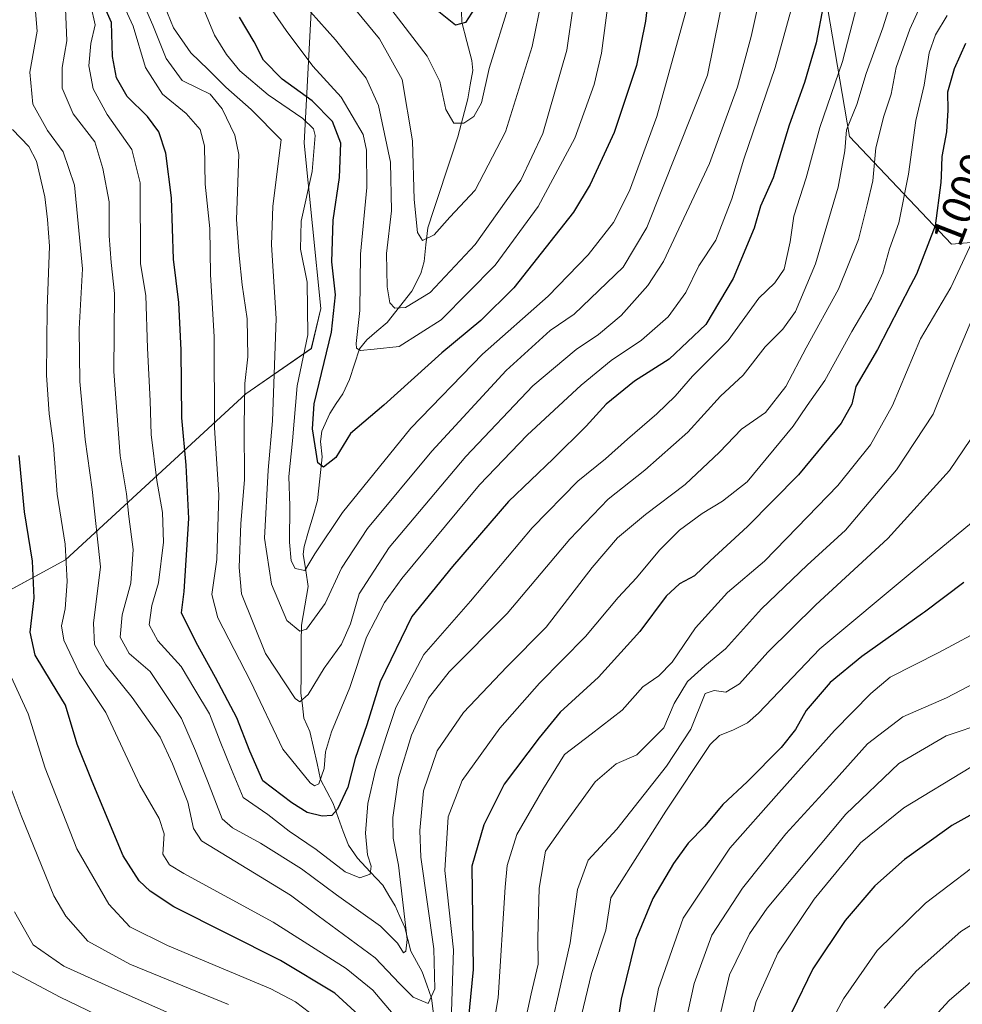
# Model space of a CAD drawing. Units: metres. Extents: x 637405 to 640847, y 4766827 to 4769192.
# Drawn here: x 639471 to 639684, y 4767177 to 4767400 of the extents above; entities that cross this region are included whole.
import ezdxf
from ezdxf.enums import TextEntityAlignment as Align

# ---------------------------------------------------------------- set-up
doc = ezdxf.new("R2010")
doc.units = ezdxf.units.M
doc.header["$MEASUREMENT"] = 0
for name, color, linetype, lineweight in [('Arbolado forestal CxS', 92, 'Continuous', 0), ('Corriente natural lineal', 142, 'Continuous', 13), ('Curva de nivel maestra', 36, 'Continuous', 30), ('Curva de nivel normal', 36, 'Continuous', 0), ('Matorral CxS', 135, 'Continuous', 0), ('Rótulo de curva de nivel directora', 19, 'Continuous', 0)]:
    doc.layers.add(name, color=color, linetype=linetype, lineweight=lineweight)
doc.styles.add('Arial', font='txt', dxfattribs={"height": 0.2})

# ---------------------------------------------------------------- blocks, each defined once
blk = doc.blocks.new('*U150')
at = {"layer": 'Arbolado forestal CxS', "color": 92, "linetype": 'Continuous', "lineweight": 0}
blk.add_polyline3d([(639424.9821, 4767246.8201, 1031.8367), (639481.8437, 4767277.7057, 993.7313), (639522.5585, 4767315.2397, 962.8307), (639537.3275, 4767325.4951, 949.8328), (639539.4385, 4767334.5005, 950.2789), (639535.7397, 4767371.8367, 954.5483), (639539.4005, 4767441.3245, 924.1896), (639549.2891, 4767500.3047, 911.3391), (639561.4393, 4767565.1179, 897.1717), (639566.6623, 4767575.5459, 891.9184), (639578.8633, 4767586.3127, 881.4839), (639573.9357, 4767596.2467, 883.9338), (639571.4237, 4767608.8421, 884.0828), (639593.1057, 4767634.0587, 867.9505), (639632.4535, 4767675.3949, 854.3137), (639597.6011, 4767694.8161, 865.1241), (639560.2357, 4767704.5715, 856.7364), (639527.7435, 4767724.0807, 855.2694), (639514.1167, 4767723.5565, 861.7718), (639485.5041, 4767722.4559, 854.9961), (639490.7707, 4767683.5745, 886.3088), (639492.0025, 4767660.6801, 896.0596), (639496.7711, 4767649.0519, 913.8075), (639415.6455, 4767559.8917, 997.4963)], dxfattribs=at)
blk.add_polyline3d([(639681.8107, 4767349.0491, 1004.5728), (639699.5433, 4767350.5463, 1005.3648), (639721.1633, 4767377.0319, 975.655), (639744.2253, 4767426.4789, 945.093), (639756.7429, 4767483.6789, 920.3637), (639757.6785, 4767570.2027, 905.6685), (639766.1751, 4767631.6589, 896.6072), (639763.3091, 4767636.2873, 896.7521), (639747.0635, 4767642.7897, 899.5691), (639727.8639, 4767648.2373, 901.1693), (639721.3943, 4767663.8197, 891.4041), (639707.4325, 4767676.4945, 877.9021), (639690.2027, 4767668.8029, 882.9351), (639665.8337, 4767639.5413, 890.451), (639648.3067, 4767610.0345, 898.4239), (639636.8357, 4767584.0427, 909.142), (639636.5899, 4767532.2483, 931.4553), (639635.2755, 4767470.7815, 951.4875), (639652.8347, 4767408.6965, 976.2076), (639658.8421, 4767373.3301, 987.3926), (639681.8107, 4767349.0491, 1004.5728)], close=True, dxfattribs=at)
blk = doc.blocks.new('*U177')
at = {"layer": 'Curva de nivel normal', "color": 36, "linetype": 'Continuous', "lineweight": 0}
blk.add_polyline3d([(639605.88, 4767415.07, 945), (639602.86, 4767392.18, 945), (639601.2, 4767385.06, 945), (639596.79, 4767372.98, 945), (639588.53, 4767357.55, 945), (639578.82, 4767344.32, 945), (639566.63, 4767331.97, 945), (639557.15, 4767325.95, 945), (639551.48, 4767325.28, 945), (639548.43, 4767325.03, 945), (639547.49, 4767325.55, 945), (639547.43, 4767326.57, 945), (639548.26, 4767334.02, 945), (639548.4, 4767346.8, 945), (639549.87, 4767361.82, 945), (639549.79, 4767370.22, 945), (639549.04, 4767373.76, 945), (639544.07, 4767382.22, 945), (639537.68, 4767389.24, 945), (639531.68, 4767397.24, 945), (639527.22, 4767403.71, 945)], dxfattribs=at)
blk = doc.blocks.new('*U179')
at = {"layer": 'Curva de nivel normal', "color": 36, "linetype": 'Continuous', "lineweight": 0}
blk.add_polyline3d([(639582.08, 4767403.44, 930), (639577.51, 4767388.7, 930), (639575.74, 4767380.94, 930), (639574.04, 4767377.85, 930), (639571.75, 4767376.35, 930), (639569.51, 4767376.37, 930), (639567.66, 4767379.45, 930), (639566.37, 4767385.73, 930), (639563.49, 4767391.48, 930), (639554.54, 4767403.18, 930)], dxfattribs=at)
blk = doc.blocks.new('*U207')
at = {"layer": 'Curva de nivel normal', "color": 36, "linetype": 'Continuous', "lineweight": 0}
blk.add_polyline3d([(639596.46, 4767402.79, 940), (639595.01, 4767392.8, 940), (639589.6, 4767373.98, 940), (639584.6, 4767363.51, 940), (639574.31, 4767348.95, 940), (639564.14, 4767338.1, 940), (639558.62, 4767334.76, 940), (639556.19, 4767334.59, 940), (639555.08, 4767335.8, 940), (639554.43, 4767339.39, 940), (639554.33, 4767346.91, 940), (639555.44, 4767356.58, 940), (639555.18, 4767367.57, 940), (639552.49, 4767380.35, 940), (639549.72, 4767386.49, 940), (639542.78, 4767395.2, 940), (639535.24, 4767403.59, 940)], dxfattribs=at)
blk = doc.blocks.new('*U216')
at = {"layer": 'Curva de nivel normal', "color": 36, "linetype": 'Continuous', "lineweight": 0}
blk.add_polyline3d([(639661.07, 4767405.16, 980), (639657.24, 4767390.28, 980), (639652.11, 4767375.36, 980), (639649.04, 4767364.01, 980), (639646.28, 4767355.36, 980), (639645.4, 4767349.57, 980), (639644.06, 4767343.4, 980), (639641.96, 4767340.3, 980), (639638.37, 4767336.84, 980), (639631.43, 4767327.25, 980), (639623.39, 4767319.25, 980), (639619.48, 4767314.69, 980), (639615.36, 4767310.68, 980), (639608.69, 4767305.02, 980), (639603.74, 4767300.55, 980), (639597.47, 4767295.48, 980), (639587.18, 4767284.95, 980), (639573.28, 4767268.39, 980), (639562.72, 4767256.38, 980), (639556.39, 4767244.37, 980), (639554.24, 4767237.83, 980), (639551.83, 4767230.23, 980), (639550.12, 4767222.7, 980), (639549.53, 4767216.05, 980), (639549.99, 4767211.12, 980), (639550.86, 4767208.59, 980), (639550.64, 4767206.77, 980), (639548.27, 4767205.94, 980), (639544.96, 4767207.3, 980), (639538.4, 4767212.36, 980), (639532.3, 4767216.46, 980), (639527.48, 4767220.25, 980), (639521.91, 4767224.1, 980), (639519.34, 4767230.39, 980), (639516.72, 4767236.68, 980), (639514.32, 4767242.95, 980), (639511, 4767248.46, 980), (639507.96, 4767253.65, 980), (639502.69, 4767259.42, 980), (639500.73, 4767263.03, 980), (639501.35, 4767267.41, 980), (639502.79, 4767272.55, 980), (639503.96, 4767281.71, 980), (639503.76, 4767288.46, 980), (639502.44, 4767295.66, 980), (639501.16, 4767306.01, 980), (639500.94, 4767313.65, 980), (639500.31, 4767325.55, 980), (639499.96, 4767337.41, 980), (639498.77, 4767344.58, 980), (639498.66, 4767362.85, 980), (639496.77, 4767370.39, 980), (639491.25, 4767378.32, 980), (639488.07, 4767384.14, 980), (639487.12, 4767389.32, 980), (639487.57, 4767394.36, 980), (639488.54, 4767398.57, 980), (639487.56, 4767402.9, 980)], dxfattribs=at)
blk = doc.blocks.new('*U218')
at = {"layer": 'Curva de nivel normal', "color": 36, "linetype": 'Continuous', "lineweight": 0}
blk.add_polyline3d([(639633.56, 4767420.73, 960), (639626.8, 4767387.16, 960), (639613.04, 4767352.81, 960), (639607.73, 4767343.85, 960), (639596.67, 4767333.23, 960), (639591.27, 4767329.52, 960), (639581.29, 4767320.5, 960), (639564.56, 4767302.3, 960), (639549.98, 4767284.84, 960), (639544.11, 4767275.89, 960), (639540.44, 4767267.88, 960), (639536.24, 4767262.09, 960), (639534.7, 4767261.67, 960), (639531.83, 4767264.07, 960), (639528.36, 4767272.27, 960), (639526.77, 4767282.65, 960), (639527.56, 4767297.98, 960), (639528.59, 4767309.1, 960), (639529.4, 4767332.21, 960), (639528.3, 4767348.91, 960), (639528.66, 4767357.64, 960), (639530.49, 4767372.57, 960), (639523.71, 4767379.42, 960), (639517.99, 4767384.49, 960), (639514.06, 4767388.45, 960), (639510.1, 4767392.23, 960), (639506.25, 4767397.86, 960), (639504.2, 4767402.85, 960)], dxfattribs=at)
blk = doc.blocks.new('*U231')
at = {"layer": 'Curva de nivel normal', "color": 36, "linetype": 'Continuous', "lineweight": 0}
blk.add_polyline3d([(639622.13, 4767402.29, 955), (639615.3, 4767377.86, 955), (639609.12, 4767361.07, 955), (639605.51, 4767353.93, 955), (639599.82, 4767346.62, 955), (639590.76, 4767337.31, 955), (639575.94, 4767324.17, 955), (639559.76, 4767307.44, 955), (639544.39, 4767288.44, 955), (639538.1, 4767279.11, 955), (639535.84, 4767275.37, 955), (639533.67, 4767275.77, 955), (639532.76, 4767277.53, 955), (639532.39, 4767281.72, 955), (639532.5, 4767289.92, 955), (639532.25, 4767296.58, 955), (639533.05, 4767304.58, 955), (639534.16, 4767317.02, 955), (639536.55, 4767328.58, 955), (639536.37, 4767340.41, 955), (639534.92, 4767347.91, 955), (639535.07, 4767354.21, 955), (639537.51, 4767365.44, 955), (639538.23, 4767373.59, 955), (639537.79, 4767375.06, 955), (639535.39, 4767377.38, 955), (639527.56, 4767382.73, 955), (639521.19, 4767388.19, 955), (639518.18, 4767391.85, 955), (639515.49, 4767396.25, 955), (639511.6, 4767405.57, 955)], dxfattribs=at)
blk = doc.blocks.new('*U233')
at = {"layer": 'Curva de nivel normal', "color": 36, "linetype": 'Continuous', "lineweight": 0}
blk.add_polyline3d([(639646.53, 4767405.32, 970), (639642.01, 4767388.9, 970), (639634.96, 4767368.24, 970), (639632.24, 4767359.25, 970), (639628.63, 4767349.91, 970), (639624.77, 4767344.14, 970), (639621.87, 4767338.13, 970), (639617.85, 4767332.58, 970), (639611.88, 4767327.37, 970), (639605.05, 4767322.76, 970), (639598.26, 4767317.2, 970), (639586.03, 4767305.92, 970), (639575.3, 4767294.67, 970), (639557.73, 4767273.53, 970), (639553.86, 4767268.12, 970), (639549.82, 4767260.3, 970), (639546.01, 4767248.9, 970), (639541.85, 4767238.91, 970), (639540.55, 4767234.41, 970), (639540.22, 4767230.59, 970), (639539.02, 4767227.18, 970), (639538.07, 4767226.69, 970), (639537.06, 4767227.42, 970), (639530.93, 4767234.96, 970), (639523.56, 4767250.33, 970), (639516.24, 4767264.67, 970), (639514.87, 4767269.89, 970), (639516, 4767277.8, 970), (639516.41, 4767292.43, 970), (639515.48, 4767307.57, 970), (639515.36, 4767328.1, 970), (639514.56, 4767342.17, 970), (639514.38, 4767352.58, 970), (639513.36, 4767362.58, 970), (639513.18, 4767371.24, 970), (639512.26, 4767374.9, 970), (639509.08, 4767378.57, 970), (639503.76, 4767382.9, 970), (639499.9, 4767388.9, 970), (639497.12, 4767398.24, 970), (639490.55, 4767412.58, 970)], dxfattribs=at)
blk = doc.blocks.new('*U248')
at = {"layer": 'Curva de nivel normal', "color": 36, "linetype": 'Continuous', "lineweight": 0}
blk.add_polyline3d([(639589.34, 4767404.39, 935), (639587.22, 4767393.65, 935), (639581.14, 4767374.42, 935), (639574.31, 4767361.22, 935), (639568.62, 4767355.11, 935), (639565.03, 4767351.1, 935), (639562.45, 4767349.87, 935), (639561.32, 4767351.69, 935), (639560.57, 4767359.1, 935), (639560.19, 4767372.36, 935), (639557.85, 4767386.2, 935), (639552.72, 4767395.42, 935), (639544.87, 4767404.97, 935)], dxfattribs=at)
blk = doc.blocks.new('*U264')
at = {"layer": 'Curva de nivel maestra', "color": 36, "linetype": 'Continuous', "lineweight": 30}
blk.add_polyline3d([(639574.15, 4767402.24, 925), (639572.15, 4767399.06, 925), (639569.89, 4767398.45, 925), (639565.76, 4767401.8, 925)], dxfattribs=at)
blk = doc.blocks.new('*U266')
at = {"layer": 'Curva de nivel maestra', "color": 36, "linetype": 'Continuous', "lineweight": 30}
blk.add_polyline3d([(639613.76, 4767407.9, 950), (639612.75, 4767399.41, 950), (639610.74, 4767389.36, 950), (639605.69, 4767374.24, 950), (639600.27, 4767362.47, 950), (639596.53, 4767356.24, 950), (639583.06, 4767339.16, 950), (639575.63, 4767331.78, 950), (639566.82, 4767324.49, 950), (639553.69, 4767312.69, 950), (639546.18, 4767306.3, 950), (639542.88, 4767300.84, 950), (639540.08, 4767298.65, 950), (639538.79, 4767299.61, 950), (639537.59, 4767307.34, 950), (639537.98, 4767312.96, 950), (639541.85, 4767329.19, 950), (639542.75, 4767337.59, 950), (639541.94, 4767345.02, 950), (639542.24, 4767354.42, 950), (639543.68, 4767364.06, 950), (639544.01, 4767371.87, 950), (639542.11, 4767376.69, 950), (639537.53, 4767381.36, 950), (639530.74, 4767386.29, 950), (639526.54, 4767390.55, 950), (639524.41, 4767394.74, 950), (639521.08, 4767400.26, 950)], dxfattribs=at)
blk = doc.blocks.new('*U271')
at = {"layer": 'Curva de nivel maestra', "color": 36, "linetype": 'Continuous', "lineweight": 30}
blk.add_polyline3d([(639652.88, 4767402.77, 975), (639651.28, 4767394.48, 975), (639650.11, 4767390.44, 975), (639648.69, 4767385.57, 975), (639645.19, 4767375.9, 975), (639641.56, 4767363.99, 975), (639638.72, 4767357.57, 975), (639637.28, 4767352.66, 975), (639632.57, 4767341.25, 975), (639626.37, 4767330.88, 975), (639618.13, 4767323.08, 975), (639610.3, 4767318.11, 975), (639603.92, 4767312.89, 975), (639599.37, 4767307.9, 975), (639591.92, 4767300.53, 975), (639581.86, 4767290.9, 975), (639569.23, 4767276.22, 975), (639560.02, 4767264.92, 975), (639552.85, 4767250.22, 975), (639549.86, 4767240.46, 975), (639547.24, 4767232.85, 975), (639545.54, 4767226.42, 975), (639543.21, 4767221.43, 975), (639541.92, 4767219.98, 975), (639539.8, 4767219.87, 975), (639536.4, 4767220.66, 975), (639532.96, 4767222.9, 975), (639526.36, 4767227.85, 975), (639523.44, 4767234.57, 975), (639520.53, 4767242.06, 975), (639515.72, 4767251.14, 975), (639511.34, 4767259.07, 975), (639508.04, 4767265.79, 975), (639508.59, 4767270.59, 975), (639509.64, 4767287.06, 975), (639509.06, 4767299.14, 975), (639508.06, 4767309.82, 975), (639507.98, 4767325.09, 975), (639507.4, 4767335.83, 975), (639506.19, 4767345.61, 975), (639505.78, 4767359.49, 975), (639504.46, 4767369.56, 975), (639502.87, 4767374.38, 975), (639500.37, 4767377.82, 975), (639495.78, 4767382.38, 975), (639493.32, 4767386.57, 975), (639492.45, 4767391.37, 975), (639492.22, 4767399.1, 975), (639489.1, 4767406.06, 975)], dxfattribs=at)

msp = doc.modelspace()

# ---------------------------------------------------------------- linework, layer by layer
at = {"layer": 'Arbolado forestal CxS', "color": 92, "linetype": 'Continuous', "lineweight": 0}
for points in [[(639424.98, 4767246.82, 1031.84), (639481.84, 4767277.71, 993.73), (639522.56, 4767315.24, 962.83), (639537.33, 4767325.5, 949.83), (639539.44, 4767334.5, 950.28), (639535.74, 4767371.84, 954.55), (639539.4, 4767441.32, 924.19), (639549.29, 4767500.3, 911.34), (639561.44, 4767565.12, 897.17), (639566.66, 4767575.55, 891.92), (639578.86, 4767586.31, 881.48), (639573.94, 4767596.25, 883.93), (639571.42, 4767608.84, 884.08), (639593.11, 4767634.06, 867.95), (639632.45, 4767675.39, 854.31), (639597.6, 4767694.82, 865.12), (639560.24, 4767704.57, 856.74), (639527.74, 4767724.08, 855.27), (639514.12, 4767723.56, 861.77), (639485.5, 4767722.46, 855), (639490.77, 4767683.57, 886.31), (639492, 4767660.68, 896.06), (639496.77, 4767649.05, 913.81), (639415.65, 4767559.89, 997.5)], [(639681.81, 4767349.05, 1004.57), (639699.54, 4767350.55, 1005.36), (639721.16, 4767377.03, 975.66), (639744.23, 4767426.48, 945.09), (639756.74, 4767483.68, 920.36), (639757.68, 4767570.2, 905.67), (639766.18, 4767631.66, 896.61), (639763.31, 4767636.29, 896.75), (639747.06, 4767642.79, 899.57), (639727.86, 4767648.24, 901.17), (639721.39, 4767663.82, 891.4), (639707.43, 4767676.49, 877.9), (639690.2, 4767668.8, 882.94), (639665.83, 4767639.54, 890.45), (639648.31, 4767610.03, 898.42), (639636.84, 4767584.04, 909.14), (639636.59, 4767532.25, 931.46), (639635.28, 4767470.78, 951.49), (639652.83, 4767408.7, 976.21), (639658.84, 4767373.33, 987.39), (639681.81, 4767349.05, 1004.57)]]:
    msp.add_polyline3d(points, dxfattribs=at)
at = {"layer": 'Corriente natural lineal', "color": 142, "linetype": 'Continuous', "lineweight": 13}
msp.add_polyline3d([(639565.05, 4767173.99, 990.89), (639564.46, 4767178.76, 990.26), (639563.41, 4767181.74, 988.67), (639562.36, 4767184.73, 986.87), (639561.09, 4767187.03, 985.73), (639559.81, 4767189.34, 985.52), (639559.11, 4767192.04, 985.23), (639558.4, 4767194.75, 984.68), (639557.32, 4767197.19, 983.7), (639556.23, 4767199.63, 982.81), (639554.84, 4767201.93, 982.48), (639553.44, 4767204.24, 981.77), (639550.61, 4767207.31, 979.98), (639547.77, 4767210.38, 978.68), (639545.69, 4767213.29, 977.87), (639544.55, 4767216.42, 976.73), (639543.41, 4767219.56, 975.38), (639542.27, 4767222.7, 973.86), (639540.84, 4767225.44, 972.13), (639539.41, 4767228.17, 970.42), (639538.61, 4767231.78, 969.29), (639537.8, 4767235.39, 968.14), (639537, 4767239, 967.03), (639535.65, 4767241.98, 966.02), (639535.32, 4767244.82, 965.3), (639534.99, 4767247.65, 964.62), (639535.02, 4767251.48, 964.01), (639535.05, 4767255.31, 962.93), (639535.07, 4767259.15, 961.25), (639535.1, 4767262.98, 959.75), (639535.87, 4767267.34, 958.29), (639536.64, 4767271.71, 956.27), (639536.08, 4767275.35, 955.07), (639535.52, 4767279, 954.38), (639535.71, 4767280.78, 953.87), (639536.72, 4767284.23, 952.78), (639537.73, 4767287.67, 952.08), (639538.74, 4767291.12, 951.44), (639539.24, 4767296.06, 950.48), (639539.74, 4767301.01, 949.89), (639539.41, 4767304.46, 949.72), (639539.71, 4767306.78, 949.36), (639541.48, 4767310.78, 948.41), (639542.94, 4767313.01, 947.76), (639544.41, 4767315.24, 946.99), (639545.97, 4767318.49, 945.91), (639547.09, 4767321.95, 945.28), (639548.2, 4767325.4, 945.12), (639549.85, 4767327.4, 944.67), (639552.14, 4767329.38, 943.46), (639554.44, 4767331.36, 942.28), (639557.24, 4767334.9, 940.41), (639560.04, 4767338.44, 938.81), (639562.08, 4767342.43, 936.34), (639562.78, 4767345.09, 935.7), (639563.21, 4767348.91, 935.29), (639563.65, 4767352.73, 934.78), (639565, 4767356.84, 934.13), (639566.36, 4767360.94, 933.51), (639567.72, 4767365.04, 933.15), (639569.07, 4767369.15, 932.32), (639570.43, 4767373.25, 930.53), (639571.54, 4767377.55, 929.13), (639572.65, 4767381.85, 928.38), (639573.21, 4767385.04, 927.87), (639573.78, 4767388.24, 927.45), (639573.59, 4767390.5, 926.9), (639572.46, 4767394.81, 925.63), (639571.32, 4767399.12, 924.67), (639571.12, 4767404.01, 923.36)], dxfattribs=at)
at = {"layer": 'Curva de nivel maestra', "color": 36, "linetype": 'Continuous', "lineweight": 30}
for points in [[(639684.97, 4767394.31, 1000), (639682.47, 4767388.64, 1000), (639680.94, 4767383.35, 1000), (639681.01, 4767379.31, 1000), (639680.7, 4767374.4, 1000), (639679.69, 4767368.84, 1000), (639679.52, 4767364.38, 1000), (639679.47, 4767362.97, 1000), (639678.19, 4767353.18, 1000), (639673.95, 4767342.25, 1000), (639672.62, 4767339.69, 1000), (639665.11, 4767325.25, 1000), (639660.24, 4767316.91, 1000), (639659.38, 4767312.91, 1000), (639656.97, 4767308.58, 1000), (639647.32, 4767296.91, 1000), (639635.79, 4767285.25, 1000), (639627.33, 4767277.5, 1000), (639623.81, 4767274.14, 1000), (639620.47, 4767272.34, 1000), (639617.47, 4767269.53, 1000), (639611.48, 4767261.57, 1000), (639602.15, 4767251.25, 1000), (639593.48, 4767243.36, 1000), (639588.79, 4767237.54, 1000), (639580.86, 4767227.08, 1000), (639576.28, 4767217.92, 1000), (639573.58, 4767208.59, 1000), (639573.83, 4767185.2, 1000), (639572.41, 4767170.57, 1000)], [(639548.02, 4767174.93, 1000), (639542.62, 4767179.88, 1000), (639530.34, 4767187.24, 1000), (639506.29, 4767199.36, 1000), (639500.98, 4767202.92, 1000), (639498.5, 4767205.26, 1000), (639494.82, 4767210.9, 1000), (639487.86, 4767227.66, 1000), (639484.49, 4767236.12, 1000), (639481.8, 4767244.9, 1000), (639478.7, 4767250.13, 1000), (639474.96, 4767256.18, 1000), (639473.84, 4767261.44, 1000), (639474.73, 4767269.19, 1000), (639474.37, 4767277.43, 1000), (639472.61, 4767288.6, 1000), (639471.4, 4767301.3, 1000)], [(639684.66, 4767272.59, 1025), (639675.76, 4767265.96, 1025), (639675.27, 4767265.59, 1025), (639661.63, 4767255.92, 1025), (639654.46, 4767250.01, 1025), (639649.01, 4767243.69, 1025), (639646.63, 4767239.39, 1025), (639643.42, 4767235.35, 1025), (639635.69, 4767227.62, 1025), (639630.25, 4767222.47, 1025), (639626.14, 4767217.58, 1025), (639622.37, 4767213.78, 1025), (639619.06, 4767209.15, 1025), (639614.45, 4767201.26, 1025), (639610.62, 4767192.01, 1025), (639607.3, 4767178.52, 1025), (639605.31, 4767165.66, 1025)], [(639755.78, 4767176.33, 1050), (639750.92, 4767180.42, 1050), (639734.28, 4767196.43, 1050), (639721.15, 4767207.7, 1050), (639713.75, 4767215.12, 1050), (639707.13, 4767221.38, 1050), (639704.01, 4767224.72, 1050), (639702.25, 4767225.13, 1050), (639700.47, 4767225.54, 1050), (639692.59, 4767223.73, 1050), (639681.95, 4767217.77, 1050), (639680.82, 4767216.95, 1050), (639671.25, 4767210.04, 1050), (639664.57, 4767204.16, 1050), (639657.85, 4767196.33, 1050), (639650.52, 4767185.37, 1050), (639645.81, 4767175.6, 1050)]]:
    msp.add_polyline3d(points, dxfattribs=at)
at = {"layer": 'Curva de nivel normal', "color": 36, "linetype": 'Continuous', "lineweight": 0}
for points in [[(639641.54, 4767417.97, 965), (639636.59, 4767395.9, 965), (639633.54, 4767384.57, 965), (639627.21, 4767367.24, 965), (639616.84, 4767345.09, 965), (639613.27, 4767339.72, 965), (639607.24, 4767332.93, 965), (639602.15, 4767328.6, 965), (639597.15, 4767325.27, 965), (639587.34, 4767317, 965), (639572.24, 4767301.05, 965), (639554.9, 4767280.56, 965), (639548.09, 4767270.05, 965), (639546.17, 4767263.28, 965), (639544.14, 4767258.72, 965), (639540.26, 4767253.25, 965), (639536.63, 4767247.34, 965), (639534.76, 4767245.69, 965), (639533.68, 4767246.39, 965), (639527.01, 4767256.59, 965), (639521.58, 4767270.03, 965), (639521.03, 4767275.99, 965), (639521.4, 4767285.98, 965), (639522.22, 4767295.84, 965), (639522.14, 4767307.98, 965), (639522.34, 4767317.58, 965), (639522.96, 4767323.58, 965), (639522.86, 4767332.14, 965), (639521.75, 4767339.83, 965), (639521.07, 4767346.48, 965), (639520.47, 4767354.58, 965), (639520.99, 4767369.31, 965), (639520.06, 4767373.61, 965), (639517.21, 4767379.58, 965), (639514.46, 4767382.87, 965), (639511.74, 4767384.26, 965), (639508.14, 4767385.98, 965), (639504.54, 4767390.99, 965), (639501.57, 4767398.45, 965), (639497.75, 4767407.11, 965)], [(639677.98, 4767409.84, 990), (639672.47, 4767397.55, 990), (639669.39, 4767388.9, 990), (639668.24, 4767382.9, 990), (639666.57, 4767377.96, 990), (639664.79, 4767370.78, 990), (639664.08, 4767363.3, 990), (639662.81, 4767357.91, 990), (639660.84, 4767350.07, 990), (639656.3, 4767338.86, 990), (639649.04, 4767325.61, 990), (639644.44, 4767316.85, 990), (639639.88, 4767310.98, 990), (639634.47, 4767307.28, 990), (639629.45, 4767302.08, 990), (639621.72, 4767294.76, 990), (639612.78, 4767287.99, 990), (639606.48, 4767282.7, 990), (639600.7, 4767275.98, 990), (639590.35, 4767262.52, 990), (639581.45, 4767253.59, 990), (639571.66, 4767243.26, 990), (639565.77, 4767234.59, 990), (639562.68, 4767225.59, 990), (639561.8, 4767216.63, 990), (639562.05, 4767210.59, 990), (639564.95, 4767189.93, 990), (639565.18, 4767180.9, 990), (639563.67, 4767177.53, 990), (639560.33, 4767178.97, 990), (639557.2, 4767182.04, 990), (639551.74, 4767187.86, 990), (639538.9, 4767197.34, 990), (639532.61, 4767202.05, 990), (639524.53, 4767206.97, 990), (639512.52, 4767214.29, 990), (639510.73, 4767217.08, 990), (639509.45, 4767223.03, 990), (639505.97, 4767231.64, 990), (639503.18, 4767237.69, 990), (639496.91, 4767246.66, 990), (639490.93, 4767254.03, 990), (639488.4, 4767258.59, 990), (639488.17, 4767263.42, 990), (639489.75, 4767276.18, 990), (639487.84, 4767293.62, 990), (639486.24, 4767304.95, 990), (639485.09, 4767317.99, 990), (639484.95, 4767329.9, 990), (639485.68, 4767343.43, 990), (639483.84, 4767362.37, 990), (639481.33, 4767369.87, 990), (639477.78, 4767374.68, 990), (639474.43, 4767380.67, 990), (639473.75, 4767387.87, 990), (639475.4, 4767397.14, 990), (639474.64, 4767407.05, 990)], [(639669.03, 4767406.57, 985), (639666.37, 4767397.9, 985), (639662.58, 4767387.57, 985), (639660.48, 4767380.57, 985), (639658.16, 4767374.86, 985), (639657.73, 4767370.08, 985), (639656.29, 4767361.87, 985), (639651.18, 4767344.58, 985), (639646.6, 4767333.81, 985), (639643.77, 4767329.83, 985), (639639.77, 4767325.81, 985), (639634.83, 4767319.44, 985), (639629.7, 4767314.71, 985), (639622.31, 4767306.59, 985), (639612.6, 4767297.99, 985), (639604.32, 4767291.43, 985), (639595.72, 4767282.42, 985), (639581.53, 4767265.59, 985), (639568.41, 4767252.42, 985), (639563.76, 4767246.48, 985), (639559.94, 4767238.13, 985), (639556.97, 4767228.52, 985), (639555.76, 4767219.59, 985), (639555.81, 4767214.92, 985), (639557.01, 4767208.78, 985), (639558.97, 4767192.02, 985), (639558.64, 4767189.38, 985), (639558.13, 4767189.02, 985), (639556.77, 4767191.21, 985), (639552.96, 4767194.99, 985), (639542.98, 4767202.08, 985), (639535.09, 4767207.96, 985), (639525.86, 4767213.78, 985), (639519.54, 4767217.19, 985), (639517.18, 4767219.28, 985), (639513.89, 4767227.85, 985), (639511.21, 4767234.59, 985), (639508, 4767241.92, 985), (639500.94, 4767252.53, 985), (639496.17, 4767256.6, 985), (639494.2, 4767260.3, 985), (639494.65, 4767265.29, 985), (639496.57, 4767272.49, 985), (639497.08, 4767280.04, 985), (639496.11, 4767287.53, 985), (639495.59, 4767292.66, 985), (639494.17, 4767301.2, 985), (639492.75, 4767320.25, 985), (639492.86, 4767337.91, 985), (639492.16, 4767344.91, 985), (639491.67, 4767350.91, 985), (639491.68, 4767358.58, 985), (639490.28, 4767366.13, 985), (639488.46, 4767372.12, 985), (639483.58, 4767378.46, 985), (639481.09, 4767384.24, 985), (639481.1, 4767388.9, 985), (639482.1, 4767394.91, 985), (639481.82, 4767402.25, 985)], [(639680.89, 4767400.7, 995), (639678.27, 4767396.3, 995), (639676.81, 4767392.26, 995), (639675.67, 4767384.92, 995), (639673.82, 4767376.93, 995), (639672.12, 4767364.84, 995), (639669.93, 4767353.84, 995), (639667.88, 4767347.96, 995), (639666.32, 4767342.58, 995), (639663.81, 4767336.86, 995), (639659.33, 4767329.32, 995), (639653.25, 4767318.25, 995), (639649.23, 4767312.58, 995), (639646.08, 4767307.96, 995), (639635.74, 4767295.32, 995), (639630.16, 4767291, 995), (639625.53, 4767288.21, 995), (639620.45, 4767284.43, 995), (639615.92, 4767279.89, 995), (639610.71, 4767273.64, 995), (639606.63, 4767269.27, 995), (639599.25, 4767260.42, 995), (639588.81, 4767249.91, 995), (639579.86, 4767239.75, 995), (639571.39, 4767227.92, 995), (639568.2, 4767219.67, 995), (639567.48, 4767207.59, 995), (639569.43, 4767189.68, 995), (639569, 4767175.7, 995)], [(639556.65, 4767174.16, 995), (639551.19, 4767180.58, 995), (639545.17, 4767185.47, 995), (639528.74, 4767195.94, 995), (639508.51, 4767206.9, 995), (639505.33, 4767208.85, 995), (639503.82, 4767211.29, 995), (639504.1, 4767215.85, 995), (639502.96, 4767219.31, 995), (639498.58, 4767226.85, 995), (639490.95, 4767243.26, 995), (639484.95, 4767252.28, 995), (639481.49, 4767259.6, 995), (639480.96, 4767262.87, 995), (639481.73, 4767266.71, 995), (639482.2, 4767272.87, 995), (639481.79, 4767281.25, 995), (639479.98, 4767292.58, 995), (639479.16, 4767303.57, 995), (639478.18, 4767310.74, 995), (639477.58, 4767319.44, 995), (639477.69, 4767334.46, 995), (639478.19, 4767348.58, 995), (639477.76, 4767354.58, 995), (639477.16, 4767359.71, 995), (639475.28, 4767367.78, 995), (639473.59, 4767371.08, 995), (639469.87, 4767374.92, 995)], [(639687.46, 4767351.63, 1005), (639681.68, 4767339.23, 1005), (639674.84, 4767327.61, 1005), (639668.51, 4767312.58, 1005), (639663.54, 4767303.74, 1005), (639656.21, 4767294.54, 1005), (639647.01, 4767285.05, 1005), (639639.63, 4767277.45, 1005), (639631.29, 4767270.39, 1005), (639624.07, 4767262.38, 1005), (639618.76, 4767254.6, 1005), (639615.81, 4767251.58, 1005), (639612.14, 4767249.03, 1005), (639607.48, 4767243.76, 1005), (639600.48, 4767238.37, 1005), (639594.47, 4767233.78, 1005), (639589.61, 4767225.9, 1005), (639583.74, 4767215.72, 1005), (639581.56, 4767208.71, 1005), (639581.08, 4767203.85, 1005), (639579.48, 4767178.84, 1005), (639573.68, 4767144.8, 1005)], [(639688.22, 4767336.29, 1010), (639682.86, 4767323.43, 1010), (639677.72, 4767310.66, 1010), (639669.43, 4767298.07, 1010), (639657.89, 4767284.44, 1010), (639649.28, 4767276.53, 1010), (639638.98, 4767266.7, 1010), (639630.85, 4767257.65, 1010), (639626.14, 4767253.83, 1010), (639622.24, 4767250.27, 1010), (639619.24, 4767245.32, 1010), (639616.92, 4767239.82, 1010), (639610.81, 4767233.71, 1010), (639606.14, 4767231.68, 1010), (639601.42, 4767227.58, 1010), (639594.47, 4767218.02, 1010), (639590.18, 4767211.92, 1010), (639588.76, 4767203.62, 1010), (639588.46, 4767192.36, 1010), (639588.51, 4767186.46, 1010), (639586.95, 4767179.74, 1010), (639583.54, 4767164.18, 1010)], [(639689.27, 4767309.58, 1015), (639681.42, 4767297.91, 1015), (639667.48, 4767282.57, 1015), (639651.2, 4767267.58, 1015), (639640.38, 4767256.92, 1015), (639634, 4767249.74, 1015), (639630.92, 4767247.84, 1015), (639628.26, 4767248.23, 1015), (639626.22, 4767247.56, 1015), (639623.02, 4767239.47, 1015), (639617.48, 4767231.12, 1015), (639606.31, 4767216.94, 1015), (639599.8, 4767209.92, 1015), (639597.38, 4767203.26, 1015), (639595.78, 4767191.26, 1015), (639593.09, 4767179.6, 1015), (639589.31, 4767162.84, 1015)], [(639686.34, 4767286.09, 1020), (639672.96, 4767275.03, 1020), (639652.1, 4767257.67, 1020), (639638.25, 4767243.14, 1020), (639635.83, 4767240.9, 1020), (639632.66, 4767239.37, 1020), (639629.45, 4767238.09, 1020), (639627.34, 4767236.07, 1020), (639617.35, 4767220.99, 1020), (639604.96, 4767201.41, 1020), (639603.81, 4767194.12, 1020), (639600.55, 4767184.32, 1020), (639595.68, 4767163.92, 1020)], [(639690.22, 4767262.85, 1030), (639678.96, 4767256.79, 1030), (639668.03, 4767251.26, 1030), (639663.6, 4767247.59, 1030), (639655.4, 4767239.17, 1030), (639642.84, 4767225.12, 1030), (639631.79, 4767212.64, 1030), (639621.27, 4767196.79, 1030), (639615.72, 4767180.93, 1030), (639613.04, 4767167.14, 1030)], [(639540.08, 4767173.12, 1005), (639533.78, 4767177.93, 1005), (639528.22, 4767180.88, 1005), (639504.87, 4767190.67, 1005), (639496.33, 4767194.88, 1005), (639491.59, 4767199.95, 1005), (639484.4, 4767212.48, 1005), (639477.23, 4767230.68, 1005), (639473.37, 4767242.93, 1005), (639468.72, 4767253.11, 1005)], [(639807.19, 4767177.34, 1035), (639790.1, 4767182.16, 1035), (639775.92, 4767187.47, 1035), (639768.99, 4767191.08, 1035), (639762.43, 4767195.65, 1035), (639756.81, 4767200.6, 1035), (639746.07, 4767209.53, 1035), (639738.96, 4767215.5, 1035), (639725.84, 4767225.68, 1035), (639707.04, 4767244.81, 1035), (639703.01, 4767248.39, 1035), (639698.46, 4767250.84, 1035), (639694.13, 4767251.47, 1035), (639690.46, 4767251.17, 1035), (639687.32, 4767250.02, 1035), (639680.73, 4767246.6, 1035), (639670.86, 4767242.31, 1035), (639662.89, 4767236.22, 1035), (639655.24, 4767227.61, 1035), (639644.47, 4767215.87, 1035), (639634.63, 4767203.62, 1035), (639627.73, 4767193, 1035), (639623.75, 4767182.1, 1035), (639619.68, 4767163.56, 1035)], [(639790.17, 4767174.89, 1040), (639781.64, 4767178.48, 1040), (639774.14, 4767181.18, 1040), (639764.85, 4767186.2, 1040), (639751.67, 4767196.56, 1040), (639743.89, 4767204.4, 1040), (639739.28, 4767209.99, 1040), (639733.11, 4767213.03, 1040), (639729.95, 4767214.87, 1040), (639726.87, 4767217.67, 1040), (639722.13, 4767221.59, 1040), (639715.75, 4767227.88, 1040), (639709.95, 4767234.26, 1040), (639703.78, 4767239.22, 1040), (639696.46, 4767241.52, 1040), (639689.63, 4767241.02, 1040), (639680.68, 4767237.97, 1040), (639669.97, 4767231.72, 1040), (639657.96, 4767220.34, 1040), (639640.26, 4767199.05, 1040), (639636.23, 4767193.3, 1040), (639631.72, 4767183.99, 1040), (639627.92, 4767167.5, 1040)], [(639771.39, 4767175.16, 1045), (639765.03, 4767178.38, 1045), (639755.46, 4767185.35, 1045), (639736.62, 4767202.42, 1045), (639724.19, 4767213.01, 1045), (639712.5, 4767224.72, 1045), (639707.81, 4767230.21, 1045), (639704.89, 4767232.98, 1045), (639701.28, 4767234.28, 1045), (639694.64, 4767234.34, 1045), (639686.21, 4767230.95, 1045), (639671.1, 4767221.73, 1045), (639661.3, 4767213.83, 1045), (639650.85, 4767201.12, 1045), (639642.67, 4767188.94, 1045), (639637.76, 4767178.04, 1045), (639634.83, 4767166.35, 1045)], [(639518.62, 4767177.3, 1010), (639496.34, 4767186.47, 1010), (639486.88, 4767191.64, 1010), (639481.9, 4767197.29, 1010), (639479.17, 4767201.88, 1010), (639471.85, 4767219.97, 1010), (639467.77, 4767230.83, 1010)], [(639753.54, 4767168.68, 1055), (639741.31, 4767179.18, 1055), (639733.06, 4767187.93, 1055), (639721.46, 4767199.41, 1055), (639707.54, 4767210.43, 1055), (639699.08, 4767214.45, 1055), (639694.76, 4767213.88, 1055), (639691.42, 4767211.96, 1055), (639675.99, 4767200.24, 1055), (639665.05, 4767189.54, 1055), (639657.43, 4767178.57, 1055), (639652.14, 4767168.65, 1055)], [(639666.66, 4767176.49, 1060), (639673.88, 4767184.82, 1060), (639683.99, 4767193.84, 1060), (639693.46, 4767199.75, 1060), (639699.46, 4767201.37, 1060), (639703.8, 4767200.3, 1060), (639712.8, 4767195.91, 1060), (639718.23, 4767192.57, 1060), (639724.85, 4767186.67, 1060), (639737.66, 4767173.46, 1060)], [(639513.06, 4767171.88, 1015), (639492.32, 4767181.06, 1015), (639481.49, 4767185.98, 1015), (639474.57, 4767190.8, 1015), (639470.31, 4767198.26, 1015)], [(639672.97, 4767169.11, 1065), (639681.32, 4767178.23, 1065), (639689.91, 4767185.6, 1065), (639694.41, 4767188.48, 1065), (639697.72, 4767189.79, 1065), (639702.23, 4767190.38, 1065), (639707.91, 4767189.04, 1065), (639714.62, 4767184.75, 1065), (639718.66, 4767182.46, 1065), (639723.61, 4767178.08, 1065), (639731.69, 4767169.76, 1065)], [(639507.36, 4767166.1, 1020), (639480.64, 4767178.95, 1020), (639468.56, 4767185.39, 1020)]]:
    msp.add_polyline3d(points, dxfattribs=at)
at = {"layer": 'Matorral CxS', "color": 135, "linetype": 'Continuous', "lineweight": 0}
for points in [[(639415.65, 4767559.89, 997.5), (639496.77, 4767649.05, 913.81), (639492, 4767660.68, 896.06), (639490.77, 4767683.57, 886.31), (639485.5, 4767722.46, 855), (639514.12, 4767723.56, 861.77), (639527.74, 4767724.08, 855.27), (639560.24, 4767704.57, 856.74), (639597.6, 4767694.82, 865.12), (639632.45, 4767675.39, 854.31), (639593.11, 4767634.06, 867.95), (639571.42, 4767608.84, 884.08), (639573.94, 4767596.25, 883.93), (639578.86, 4767586.31, 881.48), (639566.66, 4767575.55, 891.92), (639561.44, 4767565.12, 897.17), (639549.29, 4767500.3, 911.34), (639539.4, 4767441.32, 924.19), (639535.74, 4767371.84, 954.55), (639539.44, 4767334.5, 950.28), (639537.33, 4767325.5, 949.83), (639522.56, 4767315.24, 962.83), (639481.84, 4767277.71, 993.73), (639424.98, 4767246.82, 1031.84)], [(639424.98, 4767246.82, 1031.84), (639481.84, 4767277.71, 993.73), (639522.56, 4767315.24, 962.83), (639537.33, 4767325.5, 949.83), (639539.44, 4767334.5, 950.28), (639535.74, 4767371.84, 954.55), (639539.4, 4767441.32, 924.19), (639549.29, 4767500.3, 911.34), (639561.44, 4767565.12, 897.17), (639566.66, 4767575.55, 891.92), (639578.86, 4767586.31, 881.48), (639573.94, 4767596.25, 883.93), (639571.42, 4767608.84, 884.08), (639593.11, 4767634.06, 867.95), (639632.45, 4767675.39, 854.31), (639597.6, 4767694.82, 865.12), (639560.24, 4767704.57, 856.74), (639527.74, 4767724.08, 855.27), (639514.12, 4767723.56, 861.77), (639485.5, 4767722.46, 855), (639490.77, 4767683.57, 886.31), (639492, 4767660.68, 896.06), (639496.77, 4767649.05, 913.81), (639415.65, 4767559.89, 997.5)], [(639681.81, 4767349.05, 1004.57), (639699.54, 4767350.55, 1005.36), (639721.16, 4767377.03, 975.66), (639744.23, 4767426.48, 945.09), (639756.74, 4767483.68, 920.36), (639757.68, 4767570.2, 905.67), (639766.18, 4767631.66, 896.61), (639763.31, 4767636.29, 896.75), (639747.06, 4767642.79, 899.57), (639727.86, 4767648.24, 901.17), (639721.39, 4767663.82, 891.4), (639707.43, 4767676.49, 877.9), (639690.2, 4767668.8, 882.94), (639665.83, 4767639.54, 890.45), (639648.31, 4767610.03, 898.42), (639636.84, 4767584.04, 909.14), (639636.59, 4767532.25, 931.46), (639635.28, 4767470.78, 951.49), (639652.83, 4767408.7, 976.21), (639658.84, 4767373.33, 987.39), (639681.81, 4767349.05, 1004.57)]]:
    msp.add_polyline3d(points, dxfattribs=at)
msp.add_polyline3d([(639681.81, 4767349.05, 1004.57), (639658.84, 4767373.33, 987.39), (639652.83, 4767408.7, 976.21), (639635.28, 4767470.78, 951.49), (639636.59, 4767532.25, 931.46), (639636.84, 4767584.04, 909.14), (639648.31, 4767610.03, 898.42), (639665.83, 4767639.54, 890.45), (639690.2, 4767668.8, 882.94), (639707.43, 4767676.49, 877.9), (639721.39, 4767663.82, 891.4), (639727.86, 4767648.24, 901.17), (639747.06, 4767642.79, 899.57), (639763.31, 4767636.29, 896.75), (639766.18, 4767631.66, 896.61), (639757.68, 4767570.2, 905.67), (639756.74, 4767483.68, 920.36), (639744.23, 4767426.48, 945.09), (639721.16, 4767377.03, 975.66), (639699.54, 4767350.55, 1005.36), (639681.81, 4767349.05, 1004.57)], close=True, dxfattribs=at)

# ---------------------------------------------------------------- block references
at = {"layer": 'Arbolado forestal CxS', "color": 92, "linetype": 'Continuous', "lineweight": 0}
msp.add_blockref('*U150', (0, 0), dxfattribs=at)
at = {"layer": 'Curva de nivel maestra', "color": 36, "linetype": 'Continuous', "lineweight": 30}
for name in ['*U264', '*U266', '*U271']:
    msp.add_blockref(name, (0, 0), dxfattribs=at)
at = {"layer": 'Curva de nivel normal', "color": 36, "linetype": 'Continuous', "lineweight": 0}
for name in ['*U179', '*U248', '*U207', '*U177', '*U231', '*U218', '*U233', '*U216']:
    msp.add_blockref(name, (0, 0), dxfattribs=at)

# ---------------------------------------------------------------- texts
at = {"layer": 'Rótulo de curva de nivel directora', "color": 19, "linetype": 'Continuous', "lineweight": 0, "style": 'Arial'}
msp.add_text('1000', height=7, rotation=68.7977, dxfattribs=at).set_placement((639684.31, 4767359.2), align=Align.MIDDLE_CENTER)

doc.saveas('drawing.dxf')
